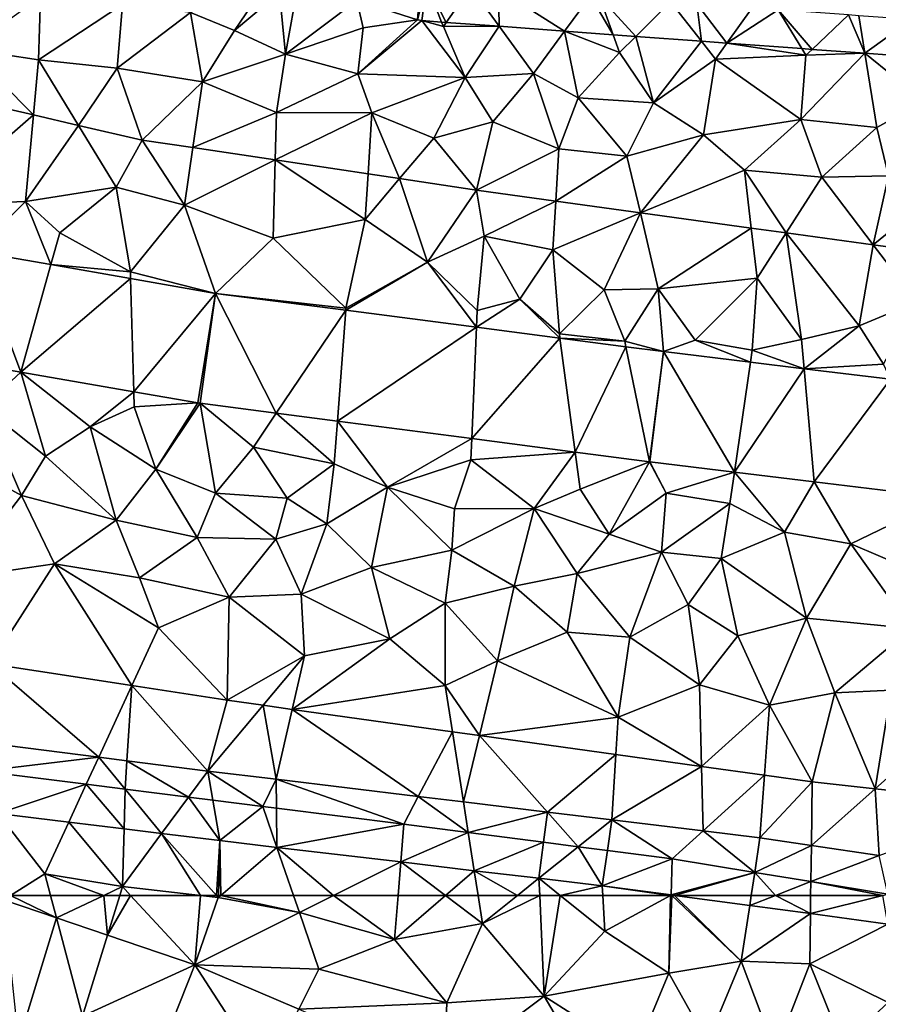
# Model space of a CAD drawing. Extents: x 574988 to 576037, y 6222000 to 6223048.
# Drawn here: x 575413 to 575460, y 6222369 to 6222422 of the extents above; entities that cross this region are included whole.
import ezdxf

# ---------------------------------------------------------------- set-up
doc = ezdxf.new("R2010")
doc.units = 0
doc.header["$MEASUREMENT"] = 0
doc.layers.add('Terraen', color=33, linetype='Continuous')
doc.layers.add('Terraen_vej', color=33, linetype='Continuous')

# ---------------------------------------------------------------- blocks, each defined once
blk = doc.blocks.new('1km_6222_575_UTM32_ACAD_1_FMEBLOCK9')
at = {"layer": 'Terraen', "color": 9, "true_color": 0xbbbbbb}
for points in [[(-10.568, -12.686, 2.051), (-15.02, -14.78, 2.04), (-12.65, -15.74, 2.04)], [(-10.568, -12.686, 2.051), (-12.65, -15.74, 2.04), (-10.22, -13.69, 2.03)], [(-9.191, -13.123, 2.05), (-10.22, -13.69, 2.03), (-9.89, -17.03, 2.02)], [(-9.191, -13.123, 2.05), (-9.89, -17.03, 2.02), (-6.031, -14.124, 2.049)], [(-10.22, -13.69, 2.03), (-12.65, -15.74, 2.04), (-9.89, -17.03, 2.02)], [(-23.24, -17.33, 1.9), (-23.12, -13.92, 2.06), (-27.04, -16.75, 1.85)], [(-18.7, -14.34, 2.06), (-23.12, -13.92, 2.06), (-23.24, -17.33, 1.9)], [(-18.7, -14.34, 2.06), (-23.24, -17.33, 1.9), (-18.98, -17.78, 1.92)], [(-15.02, -14.78, 2.04), (-18.7, -14.34, 2.06), (-18.98, -17.78, 1.92)], [(-6.031, -14.124, 2.049), (-9.89, -17.03, 2.02), (-5.69, -15.61, 2.03)], [(-2.752, -15.163, 2.047), (-6.031, -14.124, 2.049), (-5.69, -15.61, 2.03)], [(-15.02, -14.78, 2.04), (-18.98, -17.78, 1.92), (-14.38, -18.52, 1.94)], [(-15.02, -14.78, 2.04), (-14.38, -18.52, 1.94), (-12.65, -15.74, 2.04)], [(-2.752, -15.163, 2.047), (-5.99, -18.09, 2.01), (-2.524, -15.207, 2.048)], [(-2.752, -15.163, 2.047), (-5.69, -15.61, 2.03), (-5.99, -18.09, 2.01)], [(-2.524, -15.207, 2.048), (-5.99, -18.09, 2.01), (-0.19, -18.28, 2.07)], [(-2.524, -15.207, 2.048), (-1.36, -15.53, 2.05), (-1.455, -15.286, 2.048)], [(-2.524, -15.207, 2.048), (-0.19, -18.28, 2.07), (-1.36, -15.53, 2.05)], [(-1.455, -15.286, 2.048), (-1.36, -15.53, 2.05), (-1.204, -15.305, 2.048)], [(-1.204, -15.305, 2.048), (-1.36, -15.53, 2.05), (1.654, -15.516, 2.048)], [(-12.65, -15.74, 2.04), (-14.38, -18.52, 1.94), (-9.89, -17.03, 2.02)], [(-5.69, -15.61, 2.03), (-9.89, -17.03, 2.02), (-5.99, -18.09, 2.01)], [(1.654, -15.516, 2.048), (-1.36, -15.53, 2.05), (-0.19, -18.28, 2.07)], [(1.654, -15.516, 2.048), (-0.19, -18.28, 2.07), (3.51, -18.07, 2.06)], [(1.654, -15.516, 2.048), (3.51, -18.07, 2.06), (5.189, -15.777, 2.049)], [(5.189, -15.777, 2.049), (3.51, -18.07, 2.06), (5.93, -19.39, 2.05)], [(5.189, -15.777, 2.049), (8.16, -16.94, 2.02), (7.811, -15.971, 2.049)], [(5.189, -15.777, 2.049), (5.93, -19.39, 2.05), (8.16, -16.94, 2.02)], [(7.811, -15.971, 2.049), (8.16, -16.94, 2.02), (9.04, -16.062, 2.049)], [(9.04, -16.062, 2.049), (8.16, -16.94, 2.02), (10, -19.66, 2.03)], [(9.04, -16.062, 2.049), (10, -19.66, 2.03), (12.582, -16.324, 2.049)], [(12.582, -16.324, 2.049), (10, -19.66, 2.03), (13.34, -17.29, 2.02)], [(12.582, -16.324, 2.049), (13.34, -17.29, 2.02), (13.959, -16.426, 2.049)], [(13.959, -16.426, 2.049), (13.34, -17.29, 2.02), (18.23, -17.08, 2.06)], [(13.959, -16.426, 2.049), (18.23, -17.08, 2.06), (18.012, -16.726, 2.05)], [(-23.512, -20.312, 2.567), (-27.04, -16.75, 1.85), (-29.087, -19.028, 2.563)], [(-23.512, -20.312, 2.567), (-23.24, -17.33, 1.9), (-27.04, -16.75, 1.85)], [(-9.89, -17.03, 2.02), (-14.38, -18.52, 1.94), (-10.37, -20.18, 1.93)], [(-9.89, -17.03, 2.02), (-10.37, -20.18, 1.93), (-5.99, -18.09, 2.01)], [(10, -19.66, 2.03), (8.16, -16.94, 2.02), (5.93, -19.39, 2.05)], [(21.417, -16.977, 2.05), (17.96, -20.56, 2.05), (22.06, -20.98, 2.06)], [(21.417, -16.977, 2.05), (18.23, -17.08, 2.06), (17.96, -20.56, 2.05)], [(18.012, -16.726, 2.05), (18.23, -17.08, 2.06), (18.563, -16.766, 2.05)], [(18.563, -16.766, 2.05), (18.23, -17.08, 2.06), (21.417, -16.977, 2.05)], [(21.417, -16.977, 2.05), (22.06, -20.98, 2.06), (24.62, -19.56, 2.05)], [(21.417, -16.977, 2.05), (24.62, -19.56, 2.05), (24.256, -17.187, 2.05)], [(-21.078, -20.872, 2.569), (-23.24, -17.33, 1.9), (-23.512, -20.312, 2.567)], [(-21.078, -20.872, 2.569), (-18.98, -17.78, 1.92), (-23.24, -17.33, 1.9)], [(12.69, -21.39, 2.02), (13.34, -17.29, 2.02), (10, -19.66, 2.03)], [(17.96, -20.56, 2.05), (13.34, -17.29, 2.02), (12.69, -21.39, 2.02)], [(17.96, -20.56, 2.05), (18.23, -17.08, 2.06), (13.34, -17.29, 2.02)], [(-17.634, -21.665, 2.571), (-18.98, -17.78, 1.92), (-21.078, -20.872, 2.569)], [(-14.38, -18.52, 1.94), (-18.98, -17.78, 1.92), (-17.634, -21.665, 2.571)], [(-5.23, -20.19, 1.92), (-5.99, -18.09, 2.01), (-10.37, -20.18, 1.93)], [(-0.19, -18.28, 2.07), (-5.99, -18.09, 2.01), (-5.23, -20.19, 1.92)], [(-0.19, -18.28, 2.07), (1.31, -20.68, 1.93), (3.51, -18.07, 2.06)], [(1.31, -20.68, 1.93), (4.87, -22.14, 1.92), (3.51, -18.07, 2.06)], [(4.87, -22.14, 1.92), (5.93, -19.39, 2.05), (3.51, -18.07, 2.06)], [(-14.38, -18.52, 1.94), (-17.634, -21.665, 2.571), (-14.892, -22.077, 2.562)], [(-14.38, -18.52, 1.94), (-14.892, -22.077, 2.562), (-10.37, -20.18, 1.93)], [(-0.19, -18.28, 2.07), (-5.23, -20.19, 1.92), (-1.88, -21.56, 1.92)], [(-0.19, -18.28, 2.07), (-1.88, -21.56, 1.92), (1.31, -20.68, 1.93)], [(-29.1, -25.18, 2.19), (-23.512, -20.312, 2.567), (-29.087, -19.028, 2.563)], [(8.56, -22.54, 1.91), (5.93, -19.39, 2.05), (4.87, -22.14, 1.92)], [(8.56, -22.54, 1.91), (10, -19.66, 2.03), (5.93, -19.39, 2.05)], [(12.69, -21.39, 2.02), (10, -19.66, 2.03), (8.56, -22.54, 1.91)], [(22.06, -20.98, 2.06), (22.68, -23.6, 1.9), (24.62, -19.56, 2.05)], [(-10.442, -22.745, 2.547), (-10.37, -20.18, 1.93), (-14.892, -22.077, 2.562)], [(-10.442, -22.745, 2.547), (-5.23, -20.19, 1.92), (-10.37, -20.18, 1.93)], [(-5.431, -23.497, 2.53), (-5.23, -20.19, 1.92), (-10.442, -22.745, 2.547)], [(-3.725, -23.754, 2.524), (-5.23, -20.19, 1.92), (-5.431, -23.497, 2.53)], [(-3.725, -23.754, 2.524), (-1.88, -21.56, 1.92), (-5.23, -20.19, 1.92)], [(-23.94, -24.99, 2.16), (-23.512, -20.312, 2.567), (-29.1, -25.18, 2.19)], [(-23.94, -24.99, 2.16), (-21.078, -20.872, 2.569), (-23.512, -20.312, 2.567)], [(1.31, -20.68, 1.93), (-1.88, -21.56, 1.92), (0.424, -24.376, 2.51)], [(1.31, -20.68, 1.93), (0.424, -24.376, 2.51), (4.87, -22.14, 1.92)], [(17.96, -20.56, 2.05), (12.69, -21.39, 2.02), (14.9, -23.29, 1.92)], [(17.96, -20.56, 2.05), (14.9, -23.29, 1.92), (19.08, -23.68, 1.9)], [(22.06, -20.98, 2.06), (17.96, -20.56, 2.05), (19.08, -23.68, 1.9)], [(-23.94, -24.99, 2.16), (-19.04, -24.21, 2.21), (-21.078, -20.872, 2.569)], [(-17.634, -21.665, 2.571), (-21.078, -20.872, 2.569), (-19.04, -24.21, 2.21)], [(22.06, -20.98, 2.06), (19.08, -23.68, 1.9), (22.68, -23.6, 1.9)], [(-15.34, -25.19, 2.18), (-17.634, -21.665, 2.571), (-19.04, -24.21, 2.21)], [(-15.34, -25.19, 2.18), (-14.892, -22.077, 2.562), (-17.634, -21.665, 2.571)], [(0.424, -24.376, 2.51), (-1.88, -21.56, 1.92), (-3.725, -23.754, 2.524)], [(12.69, -21.39, 2.02), (8.56, -22.54, 1.91), (9.281, -25.599, 2.498)], [(12.69, -21.39, 2.02), (9.281, -25.599, 2.498), (14.9, -23.29, 1.92)], [(-15.34, -25.19, 2.18), (-10.442, -22.745, 2.547), (-14.892, -22.077, 2.562)], [(0.424, -24.376, 2.51), (4.71, -24.968, 2.504), (4.87, -22.14, 1.92)], [(8.56, -22.54, 1.91), (4.87, -22.14, 1.92), (4.71, -24.968, 2.504)], [(-15.34, -25.19, 2.18), (-10.56, -26.97, 2.15), (-10.442, -22.745, 2.547)], [(-5.58, -25.96, 2.24), (-10.442, -22.745, 2.547), (-10.56, -26.97, 2.15)], [(-5.58, -25.96, 2.24), (-5.431, -23.497, 2.53), (-10.442, -22.745, 2.547)], [(8.56, -22.54, 1.91), (4.71, -24.968, 2.504), (9.281, -25.599, 2.498)], [(14.9, -23.29, 1.92), (9.281, -25.599, 2.498), (15.27, -26.426, 2.49)], [(14.9, -23.29, 1.92), (17.158, -26.687, 2.487), (19.08, -23.68, 1.9)], [(14.9, -23.29, 1.92), (15.27, -26.426, 2.49), (17.158, -26.687, 2.487)], [(-5.58, -25.96, 2.24), (-3.725, -23.754, 2.524), (-5.431, -23.497, 2.53)], [(-5.58, -25.96, 2.24), (-2.22, -28.26, 2.18), (-3.725, -23.754, 2.524)], [(-2.22, -28.26, 2.18), (0.424, -24.376, 2.51), (-3.725, -23.754, 2.524)], [(21.868, -27.337, 2.48), (19.08, -23.68, 1.9), (17.158, -26.687, 2.487)], [(21.868, -27.337, 2.48), (22.68, -23.6, 1.9), (19.08, -23.68, 1.9)], [(21.868, -27.337, 2.48), (24.61, -25.09, 1.89), (22.68, -23.6, 1.9)], [(-23.94, -24.99, 2.16), (-22.08, -26.68, 2.19), (-19.04, -24.21, 2.21)], [(-22.08, -26.68, 2.19), (-18.27, -28.79, 2.18), (-19.04, -24.21, 2.21)], [(-15.34, -25.19, 2.18), (-19.04, -24.21, 2.21), (-18.27, -28.79, 2.18)], [(0.84, -26.86, 2.26), (0.424, -24.376, 2.51), (-2.22, -28.26, 2.18)], [(0.84, -26.86, 2.26), (4.71, -24.968, 2.504), (0.424, -24.376, 2.51)], [(-26.642, -27.691, 2.142), (-23.94, -24.99, 2.16), (-29.1, -25.18, 2.19)], [(-26.642, -27.691, 2.142), (-22.561, -28.403, 2.127), (-23.94, -24.99, 2.16)], [(-22.561, -28.403, 2.127), (-22.08, -26.68, 2.19), (-23.94, -24.99, 2.16)], [(0.84, -26.86, 2.26), (4.56, -27.61, 2.25), (4.71, -24.968, 2.504)], [(4.56, -27.61, 2.25), (9.281, -25.599, 2.498), (4.71, -24.968, 2.504)], [(-13.668, -29.953, 2.095), (-15.34, -25.19, 2.18), (-18.27, -28.79, 2.18)], [(-13.668, -29.953, 2.095), (-10.56, -26.97, 2.15), (-15.34, -25.19, 2.18)], [(21.868, -27.337, 2.48), (24.421, -27.673, 2.48), (24.61, -25.09, 1.89)], [(-5.58, -25.96, 2.24), (-10.56, -26.97, 2.15), (-6.63, -30.76, 2.15)], [(-5.58, -25.96, 2.24), (-6.63, -30.76, 2.15), (-2.22, -28.26, 2.18)], [(4.56, -27.61, 2.25), (7.33, -29.76, 2.1), (9.281, -25.599, 2.498)], [(9.281, -25.599, 2.498), (7.33, -29.76, 2.1), (10.25, -29.71, 2.13)], [(15.27, -26.426, 2.49), (9.281, -25.599, 2.498), (10.25, -29.71, 2.13)], [(15.27, -26.426, 2.49), (10.25, -29.71, 2.13), (15.59, -29.14, 2.24)], [(17.158, -26.687, 2.487), (15.27, -26.426, 2.49), (15.59, -29.14, 2.24)], [(-22.561, -28.403, 2.127), (-18.27, -28.79, 2.18), (-22.08, -26.68, 2.19)], [(-13.668, -29.953, 2.095), (-6.63, -30.76, 2.15), (-10.56, -26.97, 2.15)], [(0.84, -26.86, 2.26), (-2.22, -28.26, 2.18), (0.47, -30.88, 2.14)], [(0.84, -26.86, 2.26), (0.47, -30.88, 2.14), (2.77, -30.26, 2.12)], [(0.84, -26.86, 2.26), (2.77, -30.26, 2.12), (4.56, -27.61, 2.25)], [(17.99, -32.44, 2.13), (17.158, -26.687, 2.487), (15.59, -29.14, 2.24)], [(21.868, -27.337, 2.48), (17.158, -26.687, 2.487), (21.1, -31.71, 2.12)], [(17.99, -32.44, 2.13), (21.1, -31.71, 2.12), (17.158, -26.687, 2.487)], [(4.56, -27.61, 2.25), (2.77, -30.26, 2.12), (4.91, -32.15, 2.13)], [(4.56, -27.61, 2.25), (4.91, -32.15, 2.13), (7.33, -29.76, 2.1)], [(21.868, -27.337, 2.48), (21.1, -31.71, 2.12), (24.22, -30.42, 2.21)], [(21.868, -27.337, 2.48), (24.22, -30.42, 2.21), (24.421, -27.673, 2.48)], [(-22.561, -28.403, 2.127), (-18.26, -29.153, 2.112), (-18.27, -28.79, 2.18)], [(-6.638, -30.868, 2.098), (-2.22, -28.26, 2.18), (-6.63, -30.76, 2.15)], [(0.431, -31.788, 2.1), (-2.22, -28.26, 2.18), (-6.638, -30.868, 2.098)], [(0.431, -31.788, 2.1), (0.47, -30.88, 2.14), (-2.22, -28.26, 2.18)], [(-13.668, -29.953, 2.095), (-18.27, -28.79, 2.18), (-18.26, -29.153, 2.112)], [(12.24, -32.48, 2.12), (15.59, -29.14, 2.24), (10.25, -29.71, 2.13)], [(12.24, -32.48, 2.12), (15.33, -33.02, 2.12), (15.59, -29.14, 2.24)], [(17.99, -32.44, 2.13), (15.59, -29.14, 2.24), (15.33, -33.02, 2.12)], [(4.91, -32.15, 2.13), (8.44, -32.54, 2.12), (7.33, -29.76, 2.1)], [(8.44, -32.54, 2.12), (10.25, -29.71, 2.13), (7.33, -29.76, 2.1)], [(10.535, -33.104, 2.104), (10.25, -29.71, 2.13), (8.44, -32.54, 2.12)], [(10.535, -33.104, 2.104), (12.24, -32.48, 2.12), (10.25, -29.71, 2.13)], [(-13.668, -29.953, 2.095), (-6.638, -30.868, 2.098), (-6.63, -30.76, 2.15)], [(0.431, -31.788, 2.1), (2.77, -30.26, 2.12), (0.47, -30.88, 2.14)], [(4.94, -32.375, 2.102), (2.77, -30.26, 2.12), (0.431, -31.788, 2.1)], [(4.94, -32.375, 2.102), (4.91, -32.15, 2.13), (2.77, -30.26, 2.12)], [(22.41, -33.78, 2.14), (24.22, -30.42, 2.21), (21.1, -31.71, 2.12)], [(18.131, -34.031, 2.094), (21.1, -31.71, 2.12), (17.99, -32.44, 2.13)], [(18.131, -34.031, 2.094), (18.131, -34.031, 2.094), (21.1, -31.71, 2.12)], [(18.131, -34.031, 2.094), (22.41, -33.78, 2.14), (21.1, -31.71, 2.12)], [(4.94, -32.375, 2.102), (8.44, -32.54, 2.12), (4.91, -32.15, 2.13)], [(8.501, -32.839, 2.103), (8.44, -32.54, 2.12), (4.94, -32.375, 2.102)], [(18.131, -34.031, 2.094), (17.99, -32.44, 2.13), (15.33, -33.02, 2.12)], [(18.131, -34.031, 2.094), (18.131, -34.031, 2.094), (17.99, -32.44, 2.13)], [(18.131, -34.031, 2.094), (18.131, -34.031, 2.094), (17.99, -32.44, 2.13)], [(10.535, -33.104, 2.104), (8.44, -32.54, 2.12), (8.501, -32.839, 2.103)], [(10.535, -33.104, 2.104), (15.234, -33.677, 2.098), (12.24, -32.48, 2.12)], [(15.234, -33.677, 2.098), (15.33, -33.02, 2.12), (12.24, -32.48, 2.12)], [(15.234, -33.677, 2.098), (15.234, -33.677, 2.098), (15.33, -33.02, 2.12)], [(15.234, -33.677, 2.098), (18.131, -34.031, 2.094), (15.33, -33.02, 2.12)], [(-27.765, -33.585, 1.991), (-26.23, -36.09, 1.93), (-24.181, -34.211, 1.983)], [(18.131, -34.031, 2.094), (22.795, -34.601, 2.087), (22.41, -33.78, 2.14)], [(-24.181, -34.211, 1.983), (-26.23, -36.09, 1.93), (-22.86, -38.76, 1.89)], [(-24.181, -34.211, 1.983), (-20.45, -37.17, 1.91), (-18.083, -35.274, 1.97)], [(-24.181, -34.211, 1.983), (-22.86, -38.76, 1.89), (-20.45, -37.17, 1.91)], [(-18.083, -35.274, 1.97), (-20.45, -37.17, 1.91), (-18.06, -36.08, 1.96)], [(-14.635, -35.875, 1.963), (-18.083, -35.274, 1.97), (-18.06, -36.08, 1.96)], [(-30.66, -37.31, 1.91), (-24.16, -40.89, 2.04), (-26.23, -36.09, 1.93)], [(-26.23, -36.09, 1.93), (-24.16, -40.89, 2.04), (-22.86, -38.76, 1.89)], [(-18.06, -36.08, 1.96), (-20.45, -37.17, 1.91), (-16.89, -39.45, 1.88)], [(-14.635, -35.875, 1.963), (-18.06, -36.08, 1.96), (-16.89, -39.45, 1.88)], [(-14.635, -35.875, 1.963), (-16.89, -39.45, 1.88), (-14.507, -35.895, 1.962)], [(-14.507, -35.895, 1.962), (-16.89, -39.45, 1.88), (-13.68, -40.76, 1.95)], [(-14.507, -35.895, 1.962), (-11.62, -38.27, 1.91), (-10.397, -36.43, 1.959)], [(-14.507, -35.895, 1.962), (-13.68, -40.76, 1.95), (-11.62, -38.27, 1.91)], [(-10.397, -36.43, 1.959), (-11.62, -38.27, 1.91), (-7.26, -39.17, 1.89)], [(-10.397, -36.43, 1.959), (-7.26, -39.17, 1.89), (-7.087, -36.861, 1.956)], [(-22.86, -38.76, 1.89), (-19.03, -42.21, 2.03), (-20.45, -37.17, 1.91)], [(-19.03, -42.21, 2.03), (-16.89, -39.45, 1.88), (-20.45, -37.17, 1.91)], [(-7.087, -36.861, 1.956), (-7.26, -39.17, 1.89), (-4.38, -40.43, 1.85)], [(-7.087, -36.861, 1.956), (-4.38, -40.43, 1.85), (0.17, -37.805, 1.951)], [(-30.66, -37.31, 1.91), (-27.56, -45.34, 2.17), (-24.16, -40.89, 2.04)], [(-11.62, -38.27, 1.91), (-13.68, -40.76, 1.95), (-9.8, -41.02, 1.92)], [(-11.62, -38.27, 1.91), (-9.8, -41.02, 1.92), (-7.26, -39.17, 1.89)], [(0.17, -37.805, 1.951), (-4.38, -40.43, 1.85), (0.12, -38.96, 1.91)], [(0.17, -37.805, 1.951), (0.12, -38.96, 1.91), (5.763, -38.533, 1.946)], [(-22.86, -38.76, 1.89), (-24.16, -40.89, 2.04), (-19.03, -42.21, 2.03)], [(5.763, -38.533, 1.946), (0.12, -38.96, 1.91), (3.55, -41.58, 1.84)], [(5.763, -38.533, 1.946), (3.55, -41.58, 1.84), (6.03, -40.53, 1.88)], [(9.773, -39.055, 1.943), (5.763, -38.533, 1.946), (6.03, -40.53, 1.88)], [(-7.65, -42.41, 2), (-7.26, -39.17, 1.89), (-9.8, -41.02, 1.92)], [(-4.38, -40.43, 1.85), (-7.26, -39.17, 1.89), (-7.65, -42.41, 2)], [(-4.38, -40.43, 1.85), (-0.76, -41.61, 1.85), (0.12, -38.96, 1.91)], [(-0.76, -41.61, 1.85), (3.55, -41.58, 1.84), (0.12, -38.96, 1.91)], [(9.773, -39.055, 1.943), (6.03, -40.53, 1.88), (7.6, -42.98, 1.86)], [(9.773, -39.055, 1.943), (7.6, -42.98, 1.86), (10.67, -40.75, 1.9)], [(9.773, -39.055, 1.943), (10.67, -40.75, 1.9), (9.796, -39.058, 1.943)], [(9.796, -39.058, 1.943), (10.67, -40.75, 1.9), (14.367, -39.616, 1.94)], [(-19.03, -42.21, 2.03), (-14.67, -43.16, 2.04), (-16.89, -39.45, 1.88)], [(-14.67, -43.16, 2.04), (-13.68, -40.76, 1.95), (-16.89, -39.45, 1.88)], [(14.367, -39.616, 1.94), (10.67, -40.75, 1.9), (14.12, -41.31, 1.9)], [(14.367, -39.616, 1.94), (14.12, -41.31, 1.9), (17.07, -42.87, 1.86)], [(14.367, -39.616, 1.94), (17.07, -42.87, 1.86), (18.673, -40.142, 1.936)], [(-4.38, -40.43, 1.85), (-7.65, -42.41, 2), (-5.25, -44.78, 2.03)], [(-4.38, -40.43, 1.85), (-5.25, -44.78, 2.03), (-0.9, -43.83, 1.99)], [(-4.38, -40.43, 1.85), (-0.9, -43.83, 1.99), (-0.76, -41.61, 1.85)], [(18.673, -40.142, 1.936), (17.07, -42.87, 1.86), (20.66, -43.5, 1.87)], [(18.673, -40.142, 1.936), (20.66, -43.5, 1.87), (25.803, -41.013, 1.931)], [(-24.16, -40.89, 2.04), (-27.56, -45.34, 2.17), (-22.37, -44.57, 2.13)], [(-24.16, -40.89, 2.04), (-22.37, -44.57, 2.13), (-19.03, -42.21, 2.03)], [(-10.41, -43.25, 2.02), (-13.68, -40.76, 1.95), (-14.67, -43.16, 2.04)], [(-10.41, -43.25, 2.02), (-9.8, -41.02, 1.92), (-13.68, -40.76, 1.95)], [(6.03, -40.53, 1.88), (3.55, -41.58, 1.84), (7.6, -42.98, 1.86)], [(10.67, -40.75, 1.9), (7.6, -42.98, 1.86), (10.42, -43.94, 1.92)], [(14.12, -41.31, 1.9), (10.67, -40.75, 1.9), (10.42, -43.94, 1.92)], [(-10.41, -43.25, 2.02), (-7.65, -42.41, 2), (-9.8, -41.02, 1.92)], [(14.12, -41.31, 1.9), (10.42, -43.94, 1.92), (13.65, -44.29, 1.97)], [(14.12, -41.31, 1.9), (13.65, -44.29, 1.97), (17.07, -42.87, 1.86)], [(25.803, -41.013, 1.931), (20.66, -43.5, 1.87), (23.86, -44.87, 1.87)], [(-0.9, -43.83, 1.99), (3.55, -41.58, 1.84), (-0.76, -41.61, 1.85)], [(2.46, -45.79, 2.01), (3.55, -41.58, 1.84), (-0.9, -43.83, 1.99)], [(5.87, -45.1, 2), (3.55, -41.58, 1.84), (2.46, -45.79, 2.01)], [(5.87, -45.1, 2), (7.6, -42.98, 1.86), (3.55, -41.58, 1.84)], [(-19.03, -42.21, 2.03), (-22.37, -44.57, 2.13), (-17.77, -45.33, 2.14)], [(-19.03, -42.21, 2.03), (-17.77, -45.33, 2.14), (-14.67, -43.16, 2.04)], [(-10.41, -43.25, 2.02), (-9.05, -46.22, 2.12), (-7.65, -42.41, 2)], [(-5.25, -44.78, 2.03), (-7.65, -42.41, 2), (-9.05, -46.22, 2.12)], [(10.42, -43.94, 1.92), (7.6, -42.98, 1.86), (5.87, -45.1, 2)], [(17.07, -42.87, 1.86), (13.65, -44.29, 1.97), (18.26, -47.52, 2.01)], [(17.07, -42.87, 1.86), (18.26, -47.52, 2.01), (20.66, -43.5, 1.87)], [(-14.67, -43.16, 2.04), (-17.77, -45.33, 2.14), (-12.93, -46.37, 2.16)], [(-10.41, -43.25, 2.02), (-14.67, -43.16, 2.04), (-12.93, -46.37, 2.16)], [(-10.41, -43.25, 2.02), (-12.93, -46.37, 2.16), (-9.05, -46.22, 2.12)], [(20.66, -43.5, 1.87), (18.26, -47.52, 2.01), (23.91, -48.07, 2)], [(20.66, -43.5, 1.87), (23.91, -48.07, 2), (23.86, -44.87, 1.87)], [(-5.25, -44.78, 2.03), (-1.26, -46.71, 2.05), (-0.9, -43.83, 1.99)], [(2.46, -45.79, 2.01), (-0.9, -43.83, 1.99), (-1.26, -46.71, 2.05)], [(10.42, -43.94, 1.92), (5.87, -45.1, 2), (8.71, -48.53, 2.09)], [(10.42, -43.94, 1.92), (8.71, -48.53, 2.09), (11.86, -46.77, 2)], [(10.42, -43.94, 1.92), (11.86, -46.77, 2), (13.65, -44.29, 1.97)], [(-27.56, -45.34, 2.17), (-25.845, -49.983, 2.671), (-22.37, -44.57, 2.13)], [(-25.845, -49.983, 2.671), (-18.197, -51.157, 2.648), (-22.37, -44.57, 2.13)], [(-16.76, -48.04, 2.2), (-22.37, -44.57, 2.13), (-18.197, -51.157, 2.648)], [(-16.76, -48.04, 2.2), (-17.77, -45.33, 2.14), (-22.37, -44.57, 2.13)], [(13.65, -44.29, 1.97), (11.86, -46.77, 2), (14.54, -48.47, 2.07)], [(13.65, -44.29, 1.97), (14.54, -48.47, 2.07), (18.26, -47.52, 2.01)], [(-5.25, -44.78, 2.03), (-9.05, -46.22, 2.12), (-4.25, -48.63, 2.16)], [(-5.25, -44.78, 2.03), (-4.25, -48.63, 2.16), (-1.26, -46.71, 2.05)], [(5.87, -45.1, 2), (2.46, -45.79, 2.01), (5.32, -48.27, 2.1)], [(5.87, -45.1, 2), (5.32, -48.27, 2.1), (8.71, -48.53, 2.09)], [(-16.76, -48.04, 2.2), (-12.93, -46.37, 2.16), (-17.77, -45.33, 2.14)], [(-8.86, -49.55, 2.17), (-9.05, -46.22, 2.12), (-12.93, -46.37, 2.16)], [(-8.86, -49.55, 2.17), (-4.25, -48.63, 2.16), (-9.05, -46.22, 2.12)], [(2.46, -45.79, 2.01), (-1.26, -46.71, 2.05), (1.56, -49.81, 2.14)], [(2.46, -45.79, 2.01), (1.56, -49.81, 2.14), (5.32, -48.27, 2.1)], [(-16.76, -48.04, 2.2), (-13.036, -51.949, 2.633), (-12.93, -46.37, 2.16)], [(-13.036, -51.949, 2.633), (-8.86, -49.55, 2.17), (-12.93, -46.37, 2.16)], [(-1.26, -46.71, 2.05), (-4.25, -48.63, 2.16), (-1.27, -51.15, 2.08)], [(-1.26, -46.71, 2.05), (-1.27, -51.15, 2.08), (1.56, -49.81, 2.14)], [(11.86, -46.77, 2), (8.71, -48.53, 2.09), (12.47, -51.12, 2.16)], [(11.86, -46.77, 2), (12.47, -51.12, 2.16), (14.54, -48.47, 2.07)], [(18.26, -47.52, 2.01), (14.54, -48.47, 2.07), (16.26, -52.21, 2.22)], [(18.26, -47.52, 2.01), (16.26, -52.21, 2.22), (19.79, -51.55, 2.25)], [(23.91, -48.07, 2), (18.26, -47.52, 2.01), (19.79, -51.55, 2.25)], [(-16.76, -48.04, 2.2), (-18.197, -51.157, 2.648), (-13.036, -51.949, 2.633)], [(5.32, -48.27, 2.1), (1.56, -49.81, 2.14), (8.08, -52.86, 2.13)], [(5.32, -48.27, 2.1), (8.08, -52.86, 2.13), (8.71, -48.53, 2.09)], [(23.91, -48.07, 2), (19.79, -51.55, 2.25), (22.84, -51.4, 2.21)], [(-9.527, -52.44, 2.635), (-4.25, -48.63, 2.16), (-8.86, -49.55, 2.17)], [(-9.527, -52.44, 2.635), (-1.27, -51.15, 2.08), (-4.25, -48.63, 2.16)], [(8.71, -48.53, 2.09), (8.08, -52.86, 2.13), (12.47, -51.12, 2.16)], [(14.54, -48.47, 2.07), (12.47, -51.12, 2.16), (16.26, -52.21, 2.22)], [(-25.845, -49.983, 2.671), (-26.926, -54.141, 4.411), (-19.98, -55.026, 4.439)], [(-25.845, -49.983, 2.671), (-19.98, -55.026, 4.439), (-18.197, -51.157, 2.648)], [(-11.102, -52.22, 2.634), (-8.86, -49.55, 2.17), (-13.036, -51.949, 2.633)], [(-9.527, -52.44, 2.635), (-8.86, -49.55, 2.17), (-11.102, -52.22, 2.634)], [(0.588, -53.854, 2.641), (1.56, -49.81, 2.14), (-1.27, -51.15, 2.08)], [(8.08, -52.86, 2.13), (1.56, -49.81, 2.14), (0.588, -53.854, 2.641)], [(-18.197, -51.157, 2.648), (-19.98, -55.026, 4.439), (-18.457, -55.22, 4.445)], [(-18.197, -51.157, 2.648), (-18.457, -55.22, 4.445), (-14.09, -55.776, 4.462)], [(-18.197, -51.157, 2.648), (-14.09, -55.776, 4.462), (-13.036, -51.949, 2.633)], [(-9.527, -52.44, 2.635), (-0.875, -53.649, 2.64), (-1.27, -51.15, 2.08)], [(-0.875, -53.649, 2.64), (0.588, -53.854, 2.641), (-1.27, -51.15, 2.08)], [(8.08, -52.86, 2.13), (12.586, -55.531, 2.648), (12.47, -51.12, 2.16)], [(16.26, -52.21, 2.22), (12.47, -51.12, 2.16), (12.586, -55.531, 2.648)], [(19.79, -51.55, 2.25), (16.26, -52.21, 2.22), (18.568, -56.368, 2.651)], [(19.79, -51.55, 2.25), (18.568, -56.368, 2.651), (21.973, -56.734, 2.629)], [(19.79, -51.55, 2.25), (21.973, -56.734, 2.629), (22.84, -51.4, 2.21)], [(21.973, -56.734, 2.629), (25.72, -53.41, 2.18), (22.84, -51.4, 2.21)], [(-11.102, -52.22, 2.634), (-13.036, -51.949, 2.633), (-14.09, -55.776, 4.462)], [(-10.401, -56.222, 4.462), (-11.102, -52.22, 2.634), (-14.09, -55.776, 4.462)], [(-9.527, -52.44, 2.635), (-11.102, -52.22, 2.634), (-10.401, -56.222, 4.462)], [(-9.527, -52.44, 2.635), (-10.401, -56.222, 4.462), (-2.714, -57.152, 4.461)], [(-9.527, -52.44, 2.635), (-2.714, -57.152, 4.461), (-0.875, -53.649, 2.64)], [(16.26, -52.21, 2.22), (12.586, -55.531, 2.648), (15.988, -56.007, 2.65)], [(16.26, -52.21, 2.22), (15.988, -56.007, 2.65), (18.568, -56.368, 2.651)], [(8.08, -52.86, 2.13), (0.588, -53.854, 2.641), (7.956, -54.884, 2.645)], [(8.08, -52.86, 2.13), (7.956, -54.884, 2.645), (12.586, -55.531, 2.648)], [(-0.875, -53.649, 2.64), (-2.714, -57.152, 4.461), (-0.276, -57.447, 4.461)], [(-0.875, -53.649, 2.64), (-0.276, -57.447, 4.461), (0.588, -53.854, 2.641)], [(21.973, -56.734, 2.629), (29.677, -57.562, 2.579), (25.72, -53.41, 2.18)], [(-19.98, -55.026, 4.439), (-26.926, -54.141, 4.411), (-26.303, -55.784, 4.677)], [(0.588, -53.854, 2.641), (-0.276, -57.447, 4.461), (4.263, -57.996, 4.46)], [(0.588, -53.854, 2.641), (4.263, -57.996, 4.46), (7.956, -54.884, 2.645)], [(-19.98, -55.026, 4.439), (-26.303, -55.784, 4.677), (-20.656, -56.493, 4.697)], [(-19.98, -55.026, 4.439), (-20.656, -56.493, 4.697), (-18.556, -56.757, 4.704)], [(-19.98, -55.026, 4.439), (-18.556, -56.757, 4.704), (-18.457, -55.22, 4.445)], [(-15.131, -57.187, 4.716), (-18.457, -55.22, 4.445), (-18.556, -56.757, 4.704)], [(-14.09, -55.776, 4.462), (-18.457, -55.22, 4.445), (-15.131, -57.187, 4.716)], [(7.956, -54.884, 2.645), (4.263, -57.996, 4.46), (7.739, -58.416, 4.46)], [(7.956, -54.884, 2.645), (7.739, -58.416, 4.46), (12.586, -55.531, 2.648)], [(-20.656, -56.493, 4.697), (-26.303, -55.784, 4.677), (-25.434, -58.076, 5.364)], [(-14.09, -55.776, 4.462), (-15.131, -57.187, 4.716), (-13.82, -57.352, 4.721)], [(-14.09, -55.776, 4.462), (-13.82, -57.352, 4.721), (-11.118, -57.691, 4.73)], [(-10.401, -56.222, 4.462), (-14.09, -55.776, 4.462), (-11.118, -57.691, 4.73)], [(7.739, -58.416, 4.46), (12.678, -59.013, 4.46), (12.586, -55.531, 2.648)], [(15.988, -56.007, 2.65), (12.586, -55.531, 2.648), (12.678, -59.013, 4.46)], [(-10.401, -56.222, 4.462), (-11.118, -57.691, 4.73), (-10.381, -57.783, 4.733)], [(-10.401, -56.222, 4.462), (-3.499, -58.648, 4.757), (-2.714, -57.152, 4.461)], [(-10.401, -56.222, 4.462), (-10.381, -57.783, 4.733), (-3.499, -58.648, 4.757)], [(15.988, -56.007, 2.65), (12.678, -59.013, 4.46), (15.746, -59.384, 4.459)], [(15.988, -56.007, 2.65), (15.746, -59.384, 4.459), (18.568, -56.368, 2.651)], [(18.52, -59.798, 4.447), (18.568, -56.368, 2.651), (15.746, -59.384, 4.459)], [(21.973, -56.734, 2.629), (18.568, -56.368, 2.651), (18.52, -59.798, 4.447)], [(-20.656, -56.493, 4.697), (-25.434, -58.076, 5.364), (-21.601, -58.543, 5.388)], [(-20.656, -56.493, 4.697), (-21.601, -58.543, 5.388), (-18.615, -58.907, 5.407)], [(-20.656, -56.493, 4.697), (-18.615, -58.907, 5.407), (-18.556, -56.757, 4.704)], [(-18.615, -58.907, 5.407), (-16.584, -59.154, 5.419), (-18.556, -56.757, 4.704)], [(-15.131, -57.187, 4.716), (-18.556, -56.757, 4.704), (-16.584, -59.154, 5.419)], [(22.191, -60.345, 4.43), (21.973, -56.734, 2.629), (18.52, -59.798, 4.447)], [(22.191, -60.345, 4.43), (29.677, -57.562, 2.579), (21.973, -56.734, 2.629)], [(-15.131, -57.187, 4.716), (-16.584, -59.154, 5.419), (-13.446, -59.537, 5.439)], [(-15.131, -57.187, 4.716), (-13.446, -59.537, 5.439), (-13.82, -57.352, 4.721)], [(-11.118, -57.691, 4.73), (-13.82, -57.352, 4.721), (-13.446, -59.537, 5.439)], [(-3.499, -58.648, 4.757), (-0.015, -59.099, 4.725), (-2.714, -57.152, 4.461)], [(-0.276, -57.447, 4.461), (-2.714, -57.152, 4.461), (-0.015, -59.099, 4.725)], [(-0.276, -57.447, 4.461), (-0.015, -59.099, 4.725), (4.263, -57.996, 4.46)], [(-11.118, -57.691, 4.73), (-13.446, -59.537, 5.439), (-10.355, -59.902, 5.427)], [(-11.118, -57.691, 4.73), (-10.355, -59.902, 5.427), (-10.381, -57.783, 4.733)], [(-3.499, -58.648, 4.757), (-10.381, -57.783, 4.733), (-10.355, -59.902, 5.427)], [(-0.015, -59.099, 4.725), (4.052, -59.627, 4.688), (4.263, -57.996, 4.46)], [(5.926, -59.87, 4.671), (4.263, -57.996, 4.46), (4.052, -59.627, 4.688)], [(7.739, -58.416, 4.46), (4.263, -57.996, 4.46), (5.926, -59.87, 4.671)], [(-24.745, -62.5, 4.934), (-22.89, -61.34, 4.77), (-25.434, -58.076, 5.364)], [(-22.89, -61.34, 4.77), (-21.601, -58.543, 5.388), (-25.434, -58.076, 5.364)], [(-18.7, -62.02, 4.86), (-21.601, -58.543, 5.388), (-22.89, -61.34, 4.77)], [(-18.7, -62.02, 4.86), (-18.615, -58.907, 5.407), (-21.601, -58.543, 5.388)], [(7.739, -58.416, 4.46), (5.926, -59.87, 4.671), (7.498, -60.074, 4.657)], [(7.739, -58.416, 4.46), (7.498, -60.074, 4.657), (11.009, -60.529, 4.625)], [(7.739, -58.416, 4.46), (11.009, -60.529, 4.625), (12.678, -59.013, 4.46)], [(-18.7, -62.02, 4.86), (-16.584, -59.154, 5.419), (-18.615, -58.907, 5.407)], [(-3.499, -58.648, 4.757), (-10.355, -59.902, 5.427), (-3.663, -60.692, 5.402)], [(-3.499, -58.648, 4.757), (-3.663, -60.692, 5.402), (-0.015, -59.099, 4.725)], [(11.009, -60.529, 4.625), (15.461, -61.258, 4.56), (12.678, -59.013, 4.46)], [(15.746, -59.384, 4.459), (12.678, -59.013, 4.46), (15.461, -61.258, 4.56)], [(-14.486, -62.5, 4.836), (-16.584, -59.154, 5.419), (-18.7, -62.02, 4.86)], [(-14.486, -62.5, 4.836), (-13.618, -62.5, 4.849), (-16.584, -59.154, 5.419)], [(-13.618, -62.5, 4.849), (-13.446, -59.537, 5.439), (-16.584, -59.154, 5.419)], [(-13.618, -62.5, 4.849), (-13.517, -62.5, 4.852), (-13.446, -59.537, 5.439)], [(-13.517, -62.5, 4.852), (-13.391, -62.5, 4.854), (-13.446, -59.537, 5.439)], [(-13.391, -62.5, 4.854), (-10.355, -59.902, 5.427), (-13.446, -59.537, 5.439)], [(-0.015, -59.099, 4.725), (-3.663, -60.692, 5.402), (0.31, -61.161, 5.387)], [(-0.015, -59.099, 4.725), (0.31, -61.161, 5.387), (4.052, -59.627, 4.688)], [(18.52, -59.798, 4.447), (15.746, -59.384, 4.459), (15.461, -61.258, 4.56)], [(-13.391, -62.5, 4.854), (-9.458, -62.5, 5.045), (-10.355, -59.902, 5.427)], [(-9.458, -62.5, 5.045), (-7.293, -62.5, 5.076), (-10.355, -59.902, 5.427)], [(-7.293, -62.5, 5.076), (-3.663, -60.692, 5.402), (-10.355, -59.902, 5.427)], [(0.31, -61.161, 5.387), (3.801, -61.573, 5.374), (4.052, -59.627, 4.688)], [(5.926, -59.87, 4.671), (4.052, -59.627, 4.688), (3.801, -61.573, 5.374)], [(5.926, -59.87, 4.671), (3.801, -61.573, 5.374), (7.22, -61.977, 5.361)], [(5.926, -59.87, 4.671), (7.22, -61.977, 5.361), (7.498, -60.074, 4.657)], [(11.009, -60.529, 4.625), (7.498, -60.074, 4.657), (7.22, -61.977, 5.361)], [(18.52, -59.798, 4.447), (15.461, -61.258, 4.56), (18.492, -61.754, 4.515)], [(22.191, -60.345, 4.43), (18.52, -59.798, 4.447), (18.492, -61.754, 4.515)], [(11.009, -60.529, 4.625), (7.22, -61.977, 5.361), (10.949, -62.476, 5.373)], [(11.009, -60.529, 4.625), (10.949, -62.476, 5.373), (15.461, -61.258, 4.56)], [(22.191, -60.345, 4.43), (18.492, -61.754, 4.515), (22.648, -62.435, 4.455)], [(-7.293, -62.5, 5.076), (-3.808, -62.5, 5.19), (-3.663, -60.692, 5.402)], [(-3.808, -62.5, 5.19), (-1.238, -62.5, 5.216), (-3.663, -60.692, 5.402)], [(-1.238, -62.5, 5.216), (0.31, -61.161, 5.387), (-3.663, -60.692, 5.402)], [(-1.238, -62.5, 5.216), (0.522, -62.5, 5.177), (0.31, -61.161, 5.387)], [(0.522, -62.5, 5.177), (2.644, -62.5, 5.209), (0.31, -61.161, 5.387)], [(2.644, -62.5, 5.209), (3.801, -61.573, 5.374), (0.31, -61.161, 5.387)], [(-22.583, -62.5, 4.881), (-22.89, -61.34, 4.77), (-24.745, -62.5, 4.934)], [(-19.714, -62.5, 4.899), (-18.7, -62.02, 4.86), (-22.89, -61.34, 4.77)], [(-19.714, -62.5, 4.899), (-22.89, -61.34, 4.77), (-22.583, -62.5, 4.881)], [(2.644, -62.5, 5.209), (3.843, -62.5, 5.276), (3.801, -61.573, 5.374)], [(7.22, -61.977, 5.361), (3.801, -61.573, 5.374), (4.955, -62.5, 5.221)], [(4.955, -62.5, 5.221), (3.801, -61.573, 5.374), (3.843, -62.5, 5.276)], [(15.461, -61.258, 4.56), (10.949, -62.476, 5.373), (11.126, -62.5, 5.374)], [(15.272, -62.5, 5.135), (15.461, -61.258, 4.56), (11.126, -62.5, 5.374)], [(16.583, -62.5, 5.019), (15.461, -61.258, 4.56), (15.272, -62.5, 5.135)], [(16.583, -62.5, 5.019), (18.492, -61.754, 4.515), (15.461, -61.258, 4.56)], [(-18.848, -62.5, 4.89), (-18.7, -62.02, 4.86), (-19.714, -62.5, 4.899)], [(-18.256, -62.5, 4.884), (-18.7, -62.02, 4.86), (-18.848, -62.5, 4.89)], [(-18.256, -62.5, 4.884), (-14.486, -62.5, 4.836), (-18.7, -62.02, 4.86)], [(7.252, -62.5, 5.263), (7.22, -61.977, 5.361), (4.955, -62.5, 5.221)], [(10.906, -62.5, 5.368), (10.949, -62.476, 5.373), (7.22, -61.977, 5.361)], [(10.906, -62.5, 5.368), (7.22, -61.977, 5.361), (7.252, -62.5, 5.263)], [(18.482, -62.5, 4.896), (18.492, -61.754, 4.515), (16.583, -62.5, 5.019)], [(22.387, -62.5, 4.513), (18.492, -61.754, 4.515), (18.482, -62.5, 4.896)], [(22.387, -62.5, 4.513), (22.648, -62.435, 4.455), (18.492, -61.754, 4.515)], [(10.949, -62.5, 5.37), (10.949, -62.476, 5.373), (10.906, -62.5, 5.368)], [(10.949, -62.5, 5.37), (10.974, -62.5, 5.37), (10.949, -62.476, 5.373)], [(10.974, -62.5, 5.37), (11.126, -62.5, 5.374), (10.949, -62.476, 5.373)]]:
    blk.add_polyline3d(points, close=True, dxfattribs=at)
blk = doc.blocks.new('1km_6222_575_UTM32_ACAD_1_FMEBLOCK77')
at = {"layer": 'Terraen', "color": 9, "true_color": 0xbbbbbb}
for points in [[(-24.745, 62.5, 4.934), (-25.124, 62.263, 4.967), (-22.264, 61.293, 4.997)], [(-22.583, 62.5, 4.881), (-24.745, 62.5, 4.934), (-22.264, 61.293, 4.997)], [(-19.714, 62.5, 4.899), (-22.583, 62.5, 4.881), (-22.264, 61.293, 4.997)], [(-19.714, 62.5, 4.899), (-22.264, 61.293, 4.997), (-19.509, 60.357, 5.025)], [(-18.848, 62.5, 4.89), (-19.714, 62.5, 4.899), (-19.509, 60.357, 5.025)], [(-18.256, 62.5, 4.884), (-18.848, 62.5, 4.89), (-19.509, 60.357, 5.025)], [(-18.256, 62.5, 4.884), (-19.509, 60.357, 5.025), (-14.797, 58.757, 5.074)], [(-18.256, 62.5, 4.884), (-14.797, 58.757, 5.074), (-14.486, 62.5, 4.836)], [(-14.797, 58.757, 5.074), (-13.52, 62.39, 4.83), (-14.486, 62.5, 4.836)], [(-13.52, 62.39, 4.83), (-14.797, 58.757, 5.074), (-9.14, 61.58, 4.91)], [(-14.486, 62.5, 4.836), (-13.52, 62.39, 4.83), (-13.618, 62.5, 4.849)], [(-13.618, 62.5, 4.849), (-13.52, 62.39, 4.83), (-13.517, 62.5, 4.852)], [(-13.391, 62.5, 4.854), (-13.52, 62.39, 4.83), (-9.14, 61.58, 4.91)], [(-13.517, 62.5, 4.852), (-13.52, 62.39, 4.83), (-13.391, 62.5, 4.854)], [(-13.391, 62.5, 4.854), (-9.14, 61.58, 4.91), (-9.458, 62.5, 5.045)], [(-9.458, 62.5, 5.045), (-9.14, 61.58, 4.91), (-7.293, 62.5, 5.076)], [(-7.293, 62.5, 5.076), (-9.14, 61.58, 4.91), (-4, 60.11, 4.91)], [(-7.293, 62.5, 5.076), (-4, 60.11, 4.91), (-3.808, 62.5, 5.19)], [(-3.808, 62.5, 5.19), (-4, 60.11, 4.91), (-1.238, 62.5, 5.216)], [(-1.238, 62.5, 5.216), (-4, 60.11, 4.91), (0.76, 60.99, 4.94)], [(-1.238, 62.5, 5.216), (0.76, 60.99, 4.94), (0.522, 62.5, 5.177)], [(0.522, 62.5, 5.177), (0.76, 60.99, 4.94), (2.644, 62.5, 5.209)], [(2.644, 62.5, 5.209), (0.76, 60.99, 4.94), (3.843, 62.5, 5.276)], [(0.76, 60.99, 4.94), (4.09, 57.05, 4.7), (3.843, 62.5, 5.276)], [(4.955, 62.5, 5.221), (3.843, 62.5, 5.276), (4.09, 57.05, 4.7)], [(4.955, 62.5, 5.221), (4.09, 57.05, 4.7), (7.37, 60.56, 4.9)], [(7.252, 62.5, 5.263), (4.955, 62.5, 5.221), (7.37, 60.56, 4.9)], [(10.906, 62.5, 5.368), (7.252, 62.5, 5.263), (7.37, 60.56, 4.9)], [(10.906, 62.5, 5.368), (7.37, 60.56, 4.9), (10.82, 58.29, 4.82)], [(10.949, 62.5, 5.37), (10.906, 62.5, 5.368), (10.82, 58.29, 4.82)], [(10.949, 62.5, 5.37), (10.82, 58.29, 4.82), (10.974, 62.5, 5.37)], [(10.82, 58.29, 4.82), (14.73, 58.94, 4.9), (10.974, 62.5, 5.37)], [(11.126, 62.5, 5.374), (10.974, 62.5, 5.37), (14.73, 58.94, 4.9)], [(15.272, 62.5, 5.135), (11.126, 62.5, 5.374), (15.189, 61.956, 5.387)], [(11.126, 62.5, 5.374), (14.73, 58.94, 4.9), (15.189, 61.956, 5.387)], [(16.583, 62.5, 5.019), (15.189, 61.956, 5.387), (18.468, 61.516, 5.398)], [(16.583, 62.5, 5.019), (15.272, 62.5, 5.135), (15.189, 61.956, 5.387)], [(18.482, 62.5, 4.896), (16.583, 62.5, 5.019), (18.468, 61.516, 5.398)], [(22.387, 62.5, 4.513), (18.482, 62.5, 4.896), (18.468, 61.516, 5.398)], [(22.387, 62.5, 4.513), (18.468, 61.516, 5.398), (22.654, 60.955, 5.411)], [(-25.124, 62.263, 4.967), (-24.321, 54.573, 3.466), (-22.264, 61.293, 4.997)], [(14.73, 58.94, 4.9), (18.468, 61.516, 5.398), (15.189, 61.956, 5.387)], [(-20.86, 55.98, 3.38), (-22.264, 61.293, 4.997), (-24.321, 54.573, 3.466)], [(-20.86, 55.98, 3.38), (-19.509, 60.357, 5.025), (-22.264, 61.293, 4.997)], [(-9.14, 61.58, 4.91), (-14.797, 58.757, 5.074), (-8.09, 58.52, 4.71)], [(-4, 60.11, 4.91), (-9.14, 61.58, 4.91), (-8.09, 58.52, 4.71)], [(14.73, 58.94, 4.9), (18.43, 58.8, 4.92), (18.468, 61.516, 5.398)], [(18.468, 61.516, 5.398), (18.43, 58.8, 4.92), (22.654, 60.955, 5.411)], [(0.76, 60.99, 4.94), (-4, 60.11, 4.91), (-1.18, 56.7, 4.71)], [(0.76, 60.99, 4.94), (-1.18, 56.7, 4.71), (4.09, 57.05, 4.7)], [(22.67, 56.71, 4.9), (22.654, 60.955, 5.411), (18.43, 58.8, 4.92)], [(-20.86, 55.98, 3.38), (-14.797, 58.757, 5.074), (-19.509, 60.357, 5.025)], [(4.09, 57.05, 4.7), (10.82, 58.29, 4.82), (7.37, 60.56, 4.9)], [(-4, 60.11, 4.91), (-8.09, 58.52, 4.71), (-1.18, 56.7, 4.71)], [(-20.86, 55.98, 3.38), (-16.79, 53.7, 3.21), (-14.797, 58.757, 5.074)], [(-16.79, 53.7, 3.21), (-10.95, 52.82, 3.52), (-14.797, 58.757, 5.074)], [(-10.95, 52.82, 3.52), (-9.176, 56.356, 4.982), (-14.797, 58.757, 5.074)], [(-8.09, 58.52, 4.71), (-14.797, 58.757, 5.074), (-9.176, 56.356, 4.982)], [(14.73, 58.94, 4.9), (10.82, 58.29, 4.82), (12.91, 54.56, 4.61)], [(14.73, 58.94, 4.9), (12.91, 54.56, 4.61), (16.59, 54.02, 4.64)], [(14.73, 58.94, 4.9), (16.59, 54.02, 4.64), (18.43, 58.8, 4.92)], [(20.2, 54.43, 4.72), (18.43, 58.8, 4.92), (16.59, 54.02, 4.64)], [(22.67, 56.71, 4.9), (18.43, 58.8, 4.92), (20.2, 54.43, 4.72)], [(-8.09, 58.52, 4.71), (-9.176, 56.356, 4.982), (-1.18, 56.7, 4.71)], [(9, 53.92, 4.47), (10.82, 58.29, 4.82), (4.09, 57.05, 4.7)], [(12.91, 54.56, 4.61), (10.82, 58.29, 4.82), (9, 53.92, 4.47)], [(-1.32, 53, 4.855), (6.13, 53.56, 4.49), (4.09, 57.05, 4.7)], [(-1.18, 56.7, 4.71), (-1.32, 53, 4.855), (4.09, 57.05, 4.7)], [(6.13, 53.56, 4.49), (9, 53.92, 4.47), (4.09, 57.05, 4.7)], [(-1.18, 56.7, 4.71), (-9.176, 56.356, 4.982), (-1.32, 53, 4.855)]]:
    blk.add_polyline3d(points, close=True, dxfattribs=at)
blk = doc.blocks.new('1km_6222_575_UTM32_ACAD_1_FMEBLOCK154')
at = {"layer": 'Terraen_vej', "color": 251, "true_color": 0x555555}
for points in [[(-2.752, -23.663, 2.047), (-2.592, -21.616, 2.068), (-6.031, -22.623, 2.049)], [(-2.752, -23.663, 2.047), (-2.26, -21.721, 2.068), (-2.592, -21.616, 2.068)], [(-2.752, -23.663, 2.047), (-2.524, -23.707, 2.048), (-2.26, -21.721, 2.068)], [(-2.524, -23.707, 2.048), (-1.455, -23.786, 2.048), (-2.26, -21.721, 2.068)], [(-1.204, -23.804, 2.048), (0.114, -21.896, 2.068), (-2.26, -21.721, 2.068)], [(-1.455, -23.786, 2.048), (-1.204, -23.804, 2.048), (-2.26, -21.721, 2.068)], [(-1.204, -23.804, 2.048), (1.654, -24.016, 2.048), (0.114, -21.896, 2.068)], [(1.654, -24.016, 2.048), (1.614, -22.007, 2.068), (0.114, -21.896, 2.068)], [(1.614, -22.007, 2.068), (5.189, -24.277, 2.049), (6.581, -22.374, 2.068)], [(1.654, -24.016, 2.048), (5.189, -24.277, 2.049), (1.614, -22.007, 2.068)], [(5.189, -24.277, 2.049), (7.811, -24.471, 2.049), (6.581, -22.374, 2.068)], [(7.07, -22.411, 2.068), (6.581, -22.374, 2.068), (7.811, -24.471, 2.049)], [(9.04, -24.562, 2.049), (10.912, -22.695, 2.068), (7.07, -22.411, 2.068)], [(7.07, -22.411, 2.068), (7.811, -24.471, 2.049), (9.04, -24.562, 2.049)], [(9.04, -24.562, 2.049), (12.582, -24.824, 2.049), (10.912, -22.695, 2.068)], [(12.582, -24.824, 2.049), (12.334, -22.8, 2.068), (10.912, -22.695, 2.068)], [(13.959, -24.925, 2.049), (15.323, -23.021, 2.068), (12.334, -22.8, 2.068)], [(12.582, -24.824, 2.049), (13.959, -24.925, 2.049), (12.334, -22.8, 2.068)], [(13.959, -24.925, 2.049), (16.719, -23.124, 2.069), (15.323, -23.021, 2.068)], [(13.959, -24.925, 2.049), (18.012, -25.225, 2.05), (16.719, -23.124, 2.069)], [(18.563, -25.266, 2.05), (20.536, -23.406, 2.069), (16.719, -23.124, 2.069)], [(18.012, -25.225, 2.05), (18.563, -25.266, 2.05), (16.719, -23.124, 2.069)], [(18.563, -25.266, 2.05), (21.417, -25.477, 2.05), (20.536, -23.406, 2.069)], [(21.417, -25.477, 2.05), (21.091, -23.447, 2.069), (20.536, -23.406, 2.069)], [(21.417, -25.477, 2.05), (23.944, -23.658, 2.069), (21.091, -23.447, 2.069)], [(21.417, -25.477, 2.05), (24.256, -25.687, 2.05), (23.944, -23.658, 2.069)], [(-27.765, -42.085, 1.991), (-24.181, -42.71, 1.983), (-26.642, -36.19, 2.142)], [(-26.642, -36.19, 2.142), (-24.181, -42.71, 1.983), (-22.561, -36.902, 2.127)], [(-24.181, -42.71, 1.983), (-18.26, -37.652, 2.112), (-22.561, -36.902, 2.127)], [(-24.181, -42.71, 1.983), (-18.083, -43.773, 1.97), (-18.26, -37.652, 2.112)], [(-18.083, -43.773, 1.97), (-13.668, -38.453, 2.095), (-18.26, -37.652, 2.112)], [(-14.635, -44.375, 1.963), (-13.668, -38.453, 2.095), (-18.083, -43.773, 1.97)], [(-14.635, -44.375, 1.963), (-14.507, -44.394, 1.962), (-13.668, -38.453, 2.095)], [(-14.507, -44.394, 1.962), (-10.397, -44.929, 1.959), (-13.668, -38.453, 2.095)], [(-10.397, -44.929, 1.959), (-6.638, -39.368, 2.098), (-13.668, -38.453, 2.095)], [(-10.397, -44.929, 1.959), (-7.087, -45.36, 1.956), (-6.638, -39.368, 2.098)], [(-7.087, -45.36, 1.956), (0.431, -40.288, 2.1), (-6.638, -39.368, 2.098)], [(-7.087, -45.36, 1.956), (0.17, -46.305, 1.951), (0.431, -40.288, 2.1)], [(0.17, -46.305, 1.951), (4.94, -40.875, 2.102), (0.431, -40.288, 2.1)], [(0.17, -46.305, 1.951), (5.763, -47.032, 1.946), (4.94, -40.875, 2.102)], [(5.763, -47.032, 1.946), (8.501, -41.338, 2.103), (4.94, -40.875, 2.102)], [(9.773, -47.554, 1.943), (8.501, -41.338, 2.103), (5.763, -47.032, 1.946)], [(9.773, -47.554, 1.943), (10.535, -41.603, 2.104), (8.501, -41.338, 2.103)], [(9.773, -47.554, 1.943), (9.796, -47.557, 1.943), (10.535, -41.603, 2.104)], [(9.796, -47.557, 1.943), (14.367, -48.115, 1.94), (10.535, -41.603, 2.104)], [(10.535, -41.603, 2.104), (15.234, -42.177, 2.098), (15.234, -42.177, 2.098)], [(14.367, -48.115, 1.94), (15.234, -42.177, 2.098), (10.535, -41.603, 2.104)], [(14.367, -48.115, 1.94), (18.131, -42.531, 2.094), (15.234, -42.177, 2.098)], [(14.367, -48.115, 1.94), (18.673, -48.641, 1.936), (18.131, -42.531, 2.094)], [(15.234, -42.177, 2.098), (15.234, -42.177, 2.098), (15.234, -42.177, 2.098)], [(15.234, -42.177, 2.098), (15.234, -42.177, 2.098), (18.131, -42.531, 2.094)], [(15.234, -42.177, 2.098), (18.131, -42.531, 2.094), (18.131, -42.531, 2.094)], [(18.131, -42.531, 2.094), (18.131, -42.531, 2.094), (18.131, -42.531, 2.094)], [(18.131, -42.531, 2.094), (18.131, -42.531, 2.094), (18.131, -42.531, 2.094)], [(18.131, -42.531, 2.094), (18.131, -42.531, 2.094), (18.131, -42.531, 2.094)], [(18.131, -42.531, 2.094), (18.131, -42.531, 2.094), (22.795, -43.1, 2.087)], [(18.131, -42.531, 2.094), (22.795, -43.1, 2.087), (22.795, -43.1, 2.087)], [(18.673, -48.641, 1.936), (22.795, -43.1, 2.087), (18.131, -42.531, 2.094)], [(18.673, -48.641, 1.936), (25.803, -49.512, 1.931), (22.795, -43.1, 2.087)]]:
    blk.add_polyline3d(points, close=True, dxfattribs=at)

msp = doc.modelspace()

# ---------------------------------------------------------------- block references
at = {"layer": 'Terraen', "color": 9, "true_color": 0xbbbbbb}
for name, p in [('1km_6222_575_UTM32_ACAD_1_FMEBLOCK9', (575437.5, 6222437.5)), ('1km_6222_575_UTM32_ACAD_1_FMEBLOCK77', (575437.5, 6222312.5))]:
    msp.add_blockref(name, p, dxfattribs=at)
at = {"layer": 'Terraen_vej', "color": 251, "true_color": 0x555555}
msp.add_blockref('1km_6222_575_UTM32_ACAD_1_FMEBLOCK154', (575437.5, 6222445.999), dxfattribs=at)

doc.saveas('drawing.dxf')
